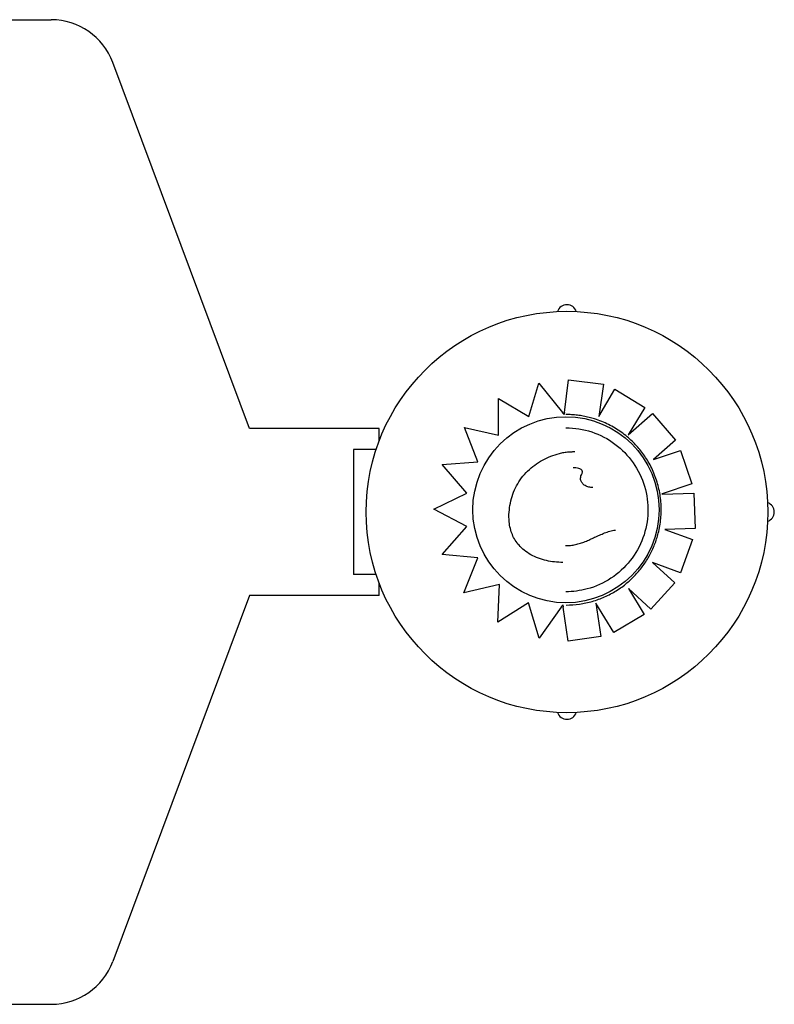
# Model space of a CAD drawing. Units: inches. Extents: x -1.16 to 2.64, y -1.2 to 4.16.
# Drawn here: x 1 to 1.23, y 0.2 to 0.5 of the extents above; entities that cross this region are included whole.
import ezdxf

# ---------------------------------------------------------------- set-up
doc = ezdxf.new("R2010")
doc.units = ezdxf.units.IN
doc.header["$MEASUREMENT"] = 0
doc.layers.get('0').update_dxf_attribs({"true_color": 0xc2ced6})

msp = doc.modelspace()

# ---------------------------------------------------------------- linework, layer by layer
for p, q in [((0.992391395592423, 0.4982241164002139), (1.006946109770726, 0.4982241164002139)), ((1.067327372644942, 0.3736236937551971), (1.025683924134429, 0.4852165632441561)), ((1.152431018803983, 0.3773183439847876), (1.155464085174318, 0.3875220392769356)), ((1.155464085174318, 0.3875220392769356), (1.162632296280864, 0.3785724131780248)), ((1.155465439537439, 0.3875220392769356), (1.155464085174318, 0.3875220392769356)), ((1.163231422264945, 0.3785879233077671), (1.164470595848544, 0.3885409988401611)), ((1.164470595848544, 0.3885409988401611), (1.175172980045974, 0.3872118251496963)), ((1.164471955519476, 0.3885409988401611), (1.164470595848544, 0.3885409988401611)), ((1.175172980045974, 0.3872118251496963), (1.17367819616513, 0.3773249882910554)), ((1.175174346023342, 0.3872118251496963), (1.175172980045974, 0.3872118251496963)), ((1.17367819616513, 0.3773249882910554), (1.17853878392336, 0.3856942414535829)), ((1.178540151883427, 0.3856942414535829), (1.17853878392336, 0.3856942414535829)), ((1.17853878392336, 0.3856942414535829), (1.187720824959543, 0.3800386294646692)), ((1.143131697340069, 0.3828568677640383), (1.152431018803983, 0.3773183439847876)), ((1.143133044434509, 0.3828568677640383), (1.143131697340069, 0.3828568677640383)), ((1.143206890727671, 0.3715904758614292), (1.143131697340069, 0.3828568677640383)), ((1.187720824959543, 0.3800386294646692), (1.182629156523691, 0.3717785803787215)), ((1.182629156523691, 0.3717785803787215), (1.190033814657655, 0.3782106476505382)), ((1.187722198331104, 0.3800386294646692), (1.187720824959543, 0.3800386294646692)), ((1.190035189391639, 0.3782106476505382), (1.190033814657655, 0.3782106476505382)), ((1.190033814657655, 0.3782106476505382), (1.197107467424504, 0.3700700107624093)), ((1.163150509190674, 0.3779271126736226), (1.163149656526658, 0.3779271126736226)), ((1.163150509190674, 0.3779271126736226), (1.163149656526658, 0.3779271126736226)), ((1.163692081356859, 0.3772596157982284), (1.163691414266142, 0.3772596157982284)), ((1.106863615007315, 0.3736236937551971), (1.067327372644942, 0.3736236937551971)), ((1.106863615007315, 0.3699768544433559), (1.106863615007315, 0.3736236937551971)), ((1.132773198095239, 0.3739756544495854), (1.143206890727671, 0.3715904758614292)), ((1.132774539086969, 0.3739756544495854), (1.132773198095239, 0.3739756544495854)), ((1.136863470634781, 0.3635539715582659), (1.132773198095239, 0.3739756544495854)), ((1.197107467424504, 0.3700700107624093), (1.190349732508113, 0.3642022535281817)), ((1.197108846325792, 0.3700700107624093), (1.197107467424504, 0.3700700107624093)), ((1.098963615006797, 0.3672236937531657), (1.098963615006797, 0.3292236937527)), ((1.105890276320425, 0.3672236937531657), (1.098963615006797, 0.3672236937531657)), ((1.1663898976137, 0.3666149147870406), (1.166388739574105, 0.3666149147870406)), ((1.190349732508113, 0.3642022535281817), (1.198566172563661, 0.3669743092945814)), ((1.19856755232715, 0.3669743092945814), (1.198566172563661, 0.3669743092945814)), ((1.198566172563661, 0.3669743092945814), (1.202016429728902, 0.3567567465110719)), ((1.125957505043262, 0.362744835915199), (1.136863470634781, 0.3635539715582659)), ((1.133544664923394, 0.3539587475720132), (1.125957505043262, 0.362744835915199)), ((1.171849001774464, 0.3557016769668357), (1.171847840518895, 0.3557016769668357)), ((1.202016429728902, 0.3567567465110719), (1.192980094358719, 0.3537092691699022)), ((1.202017811524203, 0.3567567465110719), (1.202016429728902, 0.3567567465110719)), ((1.123442489834562, 0.3490554876375049), (1.133544664923394, 0.3539587475720132)), ((1.192985879516274, 0.3536738517654689), (1.202681568360932, 0.3539616914753956)), ((1.202681568360932, 0.3539616914753956), (1.203004109999457, 0.3431814746040422)), ((1.202682950549134, 0.3539616914753956), (1.202681568360932, 0.3539616914753956)), ((1.133559588832869, 0.3437645520429746), (1.123442489834562, 0.3490554876375049)), ((1.12602834276615, 0.3352539029333079), (1.133559588832869, 0.3437645520429746)), ((1.178813870058294, 0.3426924277632302), (1.178812704697267, 0.3426924277632302)), ((1.203004109999457, 0.3431814746040422), (1.19385886778102, 0.3429133951398931)), ((1.19385886778102, 0.3429133951398931), (1.202282117192882, 0.3398114378691921)), ((1.19386024477055, 0.3429133951398931), (1.19385886778102, 0.3429133951398931)), ((1.203005492376834, 0.3431814746040422), (1.203004109999457, 0.3431814746040422)), ((1.202282117192882, 0.3398114378691921), (1.198560652742091, 0.3296910239955273)), ((1.202283499144615, 0.3398114378691921), (1.202282117192882, 0.3398114378691921)), ((1.136889938971509, 0.3342091924718793), (1.12602834276615, 0.3352539029333079)), ((1.132565284774247, 0.3236008178432335), (1.136889938971509, 0.3342091924718793)), ((1.162761531963698, 0.3328679173250371), (1.162760376061416, 0.3328679173250371)), ((1.198560652742091, 0.3296910239955273), (1.190017807172554, 0.3328362198849013)), ((1.190017807172554, 0.3328362198849013), (1.196852635609249, 0.3266017623249886)), ((1.105890276320425, 0.3292236937527), (1.098963615006797, 0.3292236937527)), ((1.198562032500123, 0.3296910239955273), (1.198560652742091, 0.3296910239955273)), ((1.106863615007315, 0.3228236937543065), (1.106863615007315, 0.3264705330661477)), ((1.143476318268514, 0.3261071860656179), (1.132565284774247, 0.3236008178432335)), ((1.142959846859159, 0.3146993651721082), (1.143476318268514, 0.3261071860656179)), ((1.189588364967423, 0.3186304000486948), (1.182753168540077, 0.3248665135583528)), ((1.182753168540077, 0.3248665135583528), (1.187477216785484, 0.3170408746413691)), ((1.196852635609249, 0.3266017623249886), (1.189588364967423, 0.3186304000486948)), ((1.196854014363199, 0.3266017623249886), (1.196852635609249, 0.3266017623249886)), ((1.067327359542761, 0.3228236937543065), (1.025683940805467, 0.2112316296520098)), ((1.106863615007315, 0.3228236937543065), (1.067327359542761, 0.3228236937543065)), ((1.132566625642286, 0.3236008178432335), (1.132565284774247, 0.3236008178432335)), ((1.152301410772198, 0.3205448525590859), (1.142959846859159, 0.3146993651721082)), ((1.155522595294971, 0.3098161605998562), (1.152301410772198, 0.3205448525590859)), ((1.162287852389201, 0.3192606800989402), (1.155522595294971, 0.3098161605998562)), ((1.162748665862383, 0.3199020940087016), (1.162747799443169, 0.3199020940087016)), ((1.162748665862383, 0.3199020940087016), (1.162747813434836, 0.3199020940087016)), ((1.164381910698213, 0.3088227762168194), (1.162845163597668, 0.3192388248794109)), ((1.163692081356859, 0.3205519070365503), (1.163691414266142, 0.3205519070365503)), ((1.178244209386977, 0.3114656680958965), (1.172810863926062, 0.3204749413384511)), ((1.172810863926062, 0.3204749413384511), (1.174298456139442, 0.3102722820808217)), ((1.189589739439472, 0.3186304000486948), (1.189588364967423, 0.3186304000486948)), ((1.187477216785484, 0.3170408746413691), (1.178244209386977, 0.3114656680958965)), ((1.187478590013344, 0.3170408746413691), (1.187477216785484, 0.3170408746413691)), ((1.142961193853554, 0.3146993651721082), (1.142959846859159, 0.3146993651721082)), ((1.155523949692653, 0.3098161605998562), (1.155522595294971, 0.3098161605998562)), ((1.174298456139442, 0.3102722820808217), (1.164381910698213, 0.3088227762168194)), ((1.174299821600217, 0.3102722820808217), (1.174298456139442, 0.3102722820808217)), ((1.178245577172421, 0.3114656680958965), (1.178244209386977, 0.3114656680958965)), ((1.164383270316395, 0.3088227762168194), (1.164381910698213, 0.3088227762168194)), ((0.992391395592423, 0.1982241164009415), (1.006946141332011, 0.1982241164009415))]:
    msp.add_line(p, q)
msp.add_circle((1.164013615006044, 0.3482236937529328), 0.06114999999999992)
for centre, radius, start, end in [((1.006946109770726, 0.4782241164034153), 0.02, 20.46421760491468, 89.99999999999999), ((1.163999256116514, 0.4083736937577291), 0.003, 18.14318756058833, 161.8841675272711), ((1.224149256115853, 0.3482236937529328), 0.003, 288.422865984814, 71.577134015186), ((1.163999256116514, 0.2880736937554125), 0.003, 198.1158324727288, 341.8568124394117), ((1.006946141332011, 0.2182241164013781), 0.02, 270, 339.5356603773081)]:
    msp.add_arc(centre, radius, start, end)
msp.add_ellipse((1.163691414266142, 0.3489057614173894), major_axis=(-1.039774513770627e-17, -0.02835385438041532), ratio=0.999999705357611)
for points, knots in [([(1.163149656526658, 0.3779271126736226), (1.163149627541062, 0.3779271126736226), (1.163146857027388, 0.3779305322936657), (1.16313522473749, 0.3779449786856808), (1.163126379950628, 0.3779559842409603), (1.163104793896056, 0.3779828651026569), (1.163089498263363, 0.3780019237605834), (1.163053707373111, 0.3780465389686092), (1.163033242514504, 0.3780720575309338), (1.162989914154169, 0.3781260960281165), (1.162962545534102, 0.3781602362655199), (1.162904452420408, 0.3782327154080654), (1.162873744248574, 0.3782710338895945), (1.162812897075784, 0.3783469688100545), (1.162776847421557, 0.3783919624806535), (1.162703559279836, 0.3784834446018599), (1.162666322696824, 0.3785299306514012), (1.162632296280864, 0.3785724131780248)], [3.336094162817138, 3.336094162817138, 3.336094162817138, 3.336094162817138, 3.507868801494171, 3.507868801494171, 3.679643440171205, 3.679643440171205, 3.873806606884285, 3.873806606884285, 4.067969773597365, 4.067969773597365, 4.291046939633034, 4.291046939633034, 4.514124105668705, 4.514124105668705, 4.761736193408394, 4.761736193408394, 5.009348281148083, 5.009348281148083, 5.009348281148083, 5.009348281148083]), ([(1.163231422264945, 0.3785879233077671), (1.163226330653489, 0.378547027347357), (1.163220772518545, 0.3785023593522587), (1.163209891991502, 0.3784148592062215), (1.163204569621231, 0.3783720272080777), (1.163195199948606, 0.378296576669944), (1.163190286823666, 0.3782569862127807), (1.163181117052519, 0.3781830293268817), (1.163176860564564, 0.3781486641423348), (1.163169738126018, 0.3780911010039367), (1.163166211702193, 0.3780625655676508), (1.163160137594533, 0.3780133232907779), (1.163157590156262, 0.3779926184037854), (1.163153783046001, 0.3779615766583979), (1.163152168219968, 0.3779483446782783), (1.163150089329721, 0.3779311121984015), (1.163149625387379, 0.3779271126736226), (1.163149656526658, 0.3779271126736226)], [1.487929943359252, 1.487929943359252, 1.487929943359252, 1.487929943359252, 1.675411508437835, 1.675411508437835, 1.862893073516417, 1.862893073516417, 2.049491367348803, 2.049491367348803, 2.236089661181189, 2.236089661181189, 2.421571200141224, 2.421571200141224, 2.607052739101259, 2.607052739101259, 2.791591723952934, 2.791591723952934, 2.976130708804611, 2.976130708804611, 2.976130708804611, 2.976130708804611]), ([(1.172440853308873, 0.376577198778667), (1.171873146590516, 0.3767563498735931), (1.171299962029226, 0.3769181419160836), (1.170144778342293, 0.3772064035224125), (1.169562779487679, 0.3773328730207672), (1.168392141806836, 0.3775500169726533), (1.167803503251636, 0.377640691378891), (1.166621785569733, 0.3777859063379387), (1.166028706717699, 0.377840446858007), (1.164840324433245, 0.3779131902378672), (1.164245021277312, 0.3779313930794692), (1.163649717983136, 0.3779313930794692)], [5.97750628467419, 5.97750628467419, 5.97750628467419, 5.97750628467419, 6.03864208917536, 6.03864208917536, 6.09977789367653, 6.09977789367653, 6.1609136981777, 6.1609136981777, 6.222049502678869, 6.222049502678869, 6.283185307180037, 6.283185307180037, 6.283185307180037, 6.283185307180037]), ([(1.182345512038156, 0.3711385595710985), (1.181764911015053, 0.371626129894556), (1.181165151431488, 0.3720908853542446), (1.179931012210292, 0.3729719016741533), (1.179296633356645, 0.3733881619741246), (1.177997167626673, 0.374169620918527), (1.177332081577989, 0.374534819068193), (1.175975302866137, 0.3752119015593585), (1.175283611063352, 0.3755237854643005), (1.173877886327974, 0.3760923160738989), (1.173163854286687, 0.3763489624147573), (1.172440853308873, 0.376577198778667)], [5.584661497308566, 5.584661497308566, 5.584661497308566, 5.584661497308566, 5.663210559512703, 5.663210559512703, 5.741759621716841, 5.741759621716841, 5.820308683920978, 5.820308683920978, 5.898857746125116, 5.898857746125116, 5.977406808329252, 5.977406808329252, 5.977406808329252, 5.977406808329252]), ([(1.163691920494531, 0.3738826170669731), (1.166356117645338, 0.3738826170669731), (1.169019851461345, 0.3734527450073606), (1.174077752050581, 0.3717766098165689), (1.176471039195095, 0.3705306381893556), (1.180744921636434, 0.3673485444200728), (1.182624773659628, 0.3654129756909774), (1.185680714238261, 0.3610479986895903), (1.186856271335929, 0.3586193495470602), (1.188384002975655, 0.3535146617945961), (1.188735911830664, 0.3508395109569924), (1.188580325239601, 0.3455133871361418), (1.188072856852815, 0.3428633404259549), (1.186249748618794, 0.337856537404567), (1.184934425830507, 0.3355006518399555), (1.181628894599927, 0.3313215061247852), (1.179639261025587, 0.3294989727878224), (1.175186914594379, 0.3265717895451039), (1.172724976052196, 0.3254676487199126), (1.168047591075011, 0.3242153831492565), (1.165869840496017, 0.3239289057641677), (1.163691920494531, 0.3239289057641677)], [6.283185307179368, 6.283185307179368, 6.283185307179368, 6.283185307179368, 6.603185312223849, 6.603185312223849, 6.923185316270006, 6.923185316270006, 7.243185317716333, 7.243185317716333, 7.563185315990364, 7.563185315990364, 7.883185311775255, 7.883185311775255, 8.20318530673938, 8.20318530673938, 8.523185302875978, 8.523185302875978, 8.843185301714218, 8.843185301714218, 9.163185303713934, 9.163185303713934, 9.42477796076916, 9.42477796076916, 9.42477796076916, 9.42477796076916]), ([(1.18875005416223, 0.3635459461842934), (1.18841297431638, 0.3641196324719735), (1.188056439951398, 0.3646818876263374), (1.187306099857525, 0.3657809530454492), (1.186912294392388, 0.3663177629282095), (1.186089221494259, 0.3673634712945009), (1.185659954354124, 0.3678723694142341), (1.184767930441668, 0.3688599159981627), (1.18430517398585, 0.3693385641131122), (1.183348297658741, 0.3702634114092311), (1.182854178122144, 0.3707096102702585), (1.182345512038156, 0.3711385595710985)], [5.243617460517019, 5.243617460517019, 5.243617460517019, 5.243617460517019, 5.311414785462071, 5.311414785462071, 5.379212110407122, 5.379212110407122, 5.447009435352174, 5.447009435352174, 5.514806760297226, 5.514806760297226, 5.582604085242278, 5.582604085242278, 5.582604085242278, 5.582604085242278]), ([(1.146395883539955, 0.3481691288293027), (1.146465408394507, 0.3490921721426807), (1.146589062155473, 0.3500211589530031), (1.146961059565657, 0.3518610823852746), (1.147209538347598, 0.3527717858673518), (1.14783681299261, 0.3545430631461008), (1.148214476653012, 0.3554014919468123), (1.149098169212012, 0.357051222705612), (1.149607183839836, 0.3578468639138541), (1.150742955719326, 0.3593496099751596), (1.151369365865977, 0.3600564026168818), (1.152708713306057, 0.361361748772159), (1.153422682666788, 0.3619625574615006), (1.154931438006971, 0.3630672412914087), (1.155723983295248, 0.3635690128689553), (1.157360554155022, 0.3644670941034369), (1.158200047030479, 0.3648619559102904), (1.159930677413942, 0.3655518580494195), (1.160822111431772, 0.3658469311598842), (1.162182275221058, 0.3661965160976783), (1.162639668213816, 0.3662976364834853), (1.163565833418689, 0.3664611738608605), (1.164033251349539, 0.3665250763774188), (1.164517093585092, 0.3665551116323136)], [0, 0, 0, 0, 4.09607205477687, 4.09607205477687, 8.19214410955374, 8.19214410955374, 12.28821616433061, 12.28821616433061, 16.38428821910748, 16.38428821910748, 20.48036027388435, 20.48036027388435, 24.57643232866122, 24.57643232866122, 28.67250438343808, 28.67250438343808, 32.76857643821496, 32.76857643821496, 36.86464849299183, 36.86464849299183, 38.91268452038026, 38.91268452038026, 40.96072054776869, 40.96072054776869, 40.96072054776869, 40.96072054776869]), ([(1.164517093585092, 0.3665551116323136), (1.164638450644562, 0.3665626670521838), (1.164765053171069, 0.3665698394510932), (1.165013657041273, 0.3665824243621123), (1.165138162676814, 0.3665879927979936), (1.165387517011114, 0.3665976213419149), (1.16551236570078, 0.3666016814717827), (1.165762344086689, 0.3666082307976999), (1.165887473773838, 0.366610720019215), (1.166137954682855, 0.3666140620011524), (1.166263305899266, 0.3666149147870406), (1.166388739572286, 0.3666149147870406)], [-5.790314906303696e-13, -5.790314906303696e-13, -5.790314906303696e-13, -5.790314906303696e-13, 0.5531504533899652, 0.5531504533899652, 1.106300906780509, 1.106300906780509, 1.659451360171054, 1.659451360171054, 2.212601813561598, 2.212601813561598, 2.765752266952142, 2.765752266952142, 2.765752266952142, 2.765752266952142]), ([(1.191825484915827, 0.3417853270552391), (1.192194061443589, 0.3432420065332358), (1.192449304055773, 0.3447273473543269), (1.192726988486103, 0.347719661957361), (1.192749427617601, 0.3492266067700789), (1.192560960542979, 0.3522258625966592), (1.192350056163124, 0.3537181445721749), (1.19169997331912, 0.3566521601500958), (1.191260801150494, 0.3580938653435246), (1.190164747732271, 0.3608920292976641), (1.189507877094658, 0.3622484609699845), (1.18875005416223, 0.3635459461842934)], [4.464565090481416, 4.464565090481416, 4.464565090481416, 4.464565090481416, 4.619854761364061, 4.619854761364061, 4.775144432246705, 4.775144432246705, 4.930434103129349, 4.930434103129349, 5.085723774011994, 5.085723774011994, 5.24101344489464, 5.24101344489464, 5.24101344489464, 5.24101344489464]), ([(1.168505165288226, 0.359763519733368), (1.168587837609012, 0.3599252517637601), (1.168622628808154, 0.3600210957888144), (1.168696163208298, 0.3602963013476788), (1.168707772546187, 0.3604387016934729), (1.168679277464181, 0.3606624648204693), (1.168653462421136, 0.360748724463027), (1.168574124564403, 0.360910379266405), (1.168522043821869, 0.3609847278352922), (1.168379274450418, 0.3611352818592954), (1.168283677747896, 0.3612097530753622), (1.168018597453484, 0.3613667531285123), (1.16783289255247, 0.3614424419688098), (1.167341864924966, 0.3615876839289363), (1.167017895105092, 0.3616413428612382), (1.166414940872274, 0.3616983862998118), (1.166139749581563, 0.3617093343386464), (1.165861842214073, 0.3617093343386464)], [-3.977368802071216e-11, -3.977368802071216e-11, -3.977368802071216e-11, -3.977368802071216e-11, 0.8263083872632387, 0.8263083872632387, 1.860080686888004, 1.860080686888004, 2.60239599086, 2.60239599086, 3.318229771654791, 3.318229771654791, 4.138237080014454, 4.138237080014454, 5.269199303172814, 5.269199303172814, 6.921816077778839, 6.921816077778839, 8.26308387299035, 8.26308387299035, 8.26308387299035, 8.26308387299035]), ([(1.171847840518895, 0.3557016769668357), (1.171453680114356, 0.3557016769668357), (1.171060559598774, 0.3557473384321006), (1.170292550001906, 0.3559340711476202), (1.169909517992638, 0.3560768879728662), (1.169377853776242, 0.3563830827374281), (1.169210852340913, 0.3564971300551938), (1.168798058179819, 0.3568458754929984), (1.16856599218656, 0.3571100616904537), (1.168288259462062, 0.3576531680268622), (1.168210507640398, 0.3578967840553182), (1.168145823898814, 0.3583735351898745), (1.168153329050912, 0.3586080929275872), (1.168231083895736, 0.3590983376456811), (1.168314906585439, 0.3593500631072479), (1.168445652540614, 0.3596434611467507), (1.168474855571477, 0.3597042500736811), (1.168505165288226, 0.359763519733368)], [7.31639117801572, 7.31639117801572, 7.31639117801572, 7.31639117801572, 8.861588551349772, 8.861588551349772, 10.40678592468383, 10.40678592468383, 11.15030411730047, 11.15030411730047, 12.32555865051552, 12.32555865051552, 13.1094135416649, 13.1094135416649, 13.85388367442471, 13.85388367442471, 14.78998501269772, 14.78998501269772, 15.04237804468598, 15.04237804468598, 15.04237804468598, 15.04237804468598]), ([(1.162760376061416, 0.3328679173250371), (1.161919138469531, 0.3328679173250371), (1.161077431838495, 0.3329132481889778), (1.159406632167448, 0.333096432248984), (1.158580277705115, 0.3332335386953296), (1.156937542232046, 0.3336097363830581), (1.15612232666601, 0.3338491996550679), (1.15453160520403, 0.3344405228530909), (1.15375608036513, 0.334792370279009), (1.152293218475025, 0.335606738958139), (1.151595706373629, 0.3360711777099445), (1.15039337335722, 0.3370480745038171), (1.149876297122975, 0.3375422377543678), (1.14897937802809, 0.3385642624311536), (1.148587893808072, 0.3390897295325508), (1.14790919575964, 0.3401816216396205), (1.147619467956903, 0.3407443215005137), (1.147125653415716, 0.3419197257648725), (1.146925011086497, 0.3425306905960119), (1.146598180356451, 0.3438395215966543), (1.1464820297376, 0.3445391476238533), (1.146321429889869, 0.3462215587464548), (1.146323402296476, 0.3472067617371599), (1.146395883539955, 0.3481691288293027)], [4.628930581674323, 4.628930581674323, 4.628930581674323, 4.628930581674323, 8.324600455560649, 8.324600455560649, 12.02027032944697, 12.02027032944697, 15.7159402033333, 15.7159402033333, 19.41161007721962, 19.41161007721962, 23.00563950910059, 23.00563950910059, 26.059028518377, 26.059028518377, 28.85155330911284, 28.85155330911284, 31.53156295490109, 31.53156295490109, 34.30069503802731, 34.30069503802731, 37.34331432152761, 37.34331432152761, 41.58562932053757, 41.58562932053757, 41.58562932053757, 41.58562932053757]), ([(1.170967926222803, 0.3398408178913619), (1.17145433929065, 0.3400735518884708), (1.171948446378084, 0.3403063061818634), (1.17293752671205, 0.3407612664054418), (1.173434874803862, 0.3409846950275628), (1.174437814823906, 0.3414180314980135), (1.174943208334954, 0.3416281487338515), (1.175970833208995, 0.3420246165373633), (1.17649057105402, 0.3422117619561127), (1.177309136358164, 0.3424528095969968), (1.177588598481381, 0.3425264974761908), (1.17817010126848, 0.3426439994913912), (1.178466668556867, 0.3426924277632302), (1.178812704697267, 0.3426924277632302)], [-1.506980547823289e-08, -1.506980547823289e-08, -1.506980547823289e-08, -1.506980547823289e-08, 2.453056625677779, 2.453056625677779, 4.906113266425363, 4.906113266425363, 7.359169907172948, 7.359169907172948, 9.812226547920533, 9.812226547920533, 11.03875486829433, 11.03875486829433, 12.26528318866812, 12.26528318866812, 12.26528318866812, 12.26528318866812]), ([(1.163580877981732, 0.3379721447967845), (1.164088836262382, 0.3379721447967845), (1.164598263013178, 0.3380027284515186), (1.16560882744736, 0.3381177553569237), (1.166109069744126, 0.3382017893568068), (1.167105951465347, 0.3384176977601405), (1.167601516922078, 0.3385495187071306), (1.168583359424448, 0.3388547166218436), (1.169069631074964, 0.3390280945208892), (1.170029304374767, 0.3394098893627038), (1.170502702800805, 0.3396183041918071), (1.170967926222803, 0.3398408178913619)], [16.91434937068857, 16.91434937068857, 16.91434937068857, 16.91434937068857, 19.32333959940403, 19.32333959940403, 21.73232982811949, 21.73232982811949, 24.14132005683494, 24.14132005683494, 26.5503102855504, 26.5503102855504, 28.95930051426585, 28.95930051426585, 28.95930051426585, 28.95930051426585]), ([(1.182259736652414, 0.3266036413992501), (1.183194878126161, 0.3273813266791499), (1.184080984791509, 0.3282179668062404), (1.185741110016098, 0.3299959208565801), (1.186515121624981, 0.3309372273256108), (1.187938797723037, 0.3329096074089271), (1.188588456253202, 0.3339406727577248), (1.189753136469081, 0.336076242289399), (1.190268153276266, 0.3371807375337617), (1.191155392568108, 0.3394456755090309), (1.19152761133657, 0.3406061087557268), (1.191825484915827, 0.3417853270552391)], [3.835320635152826, 3.835320635152826, 3.835320635152826, 3.835320635152826, 3.961248961761584, 3.961248961761584, 4.087177288370342, 4.087177288370342, 4.213105614979101, 4.213105614979101, 4.33903394158786, 4.33903394158786, 4.464962268196618, 4.464962268196618, 4.464962268196618, 4.464962268196618]), ([(1.163808569618342, 0.3198824755349583), (1.165144726210857, 0.3198824755349583), (1.166480874321425, 0.3199759786698073), (1.169127141653663, 0.3203481708882996), (1.170437244076967, 0.3206268576145326), (1.173005881567152, 0.3213639868667619), (1.174264400328612, 0.3218224247143175), (1.176705337235691, 0.3229101220608377), (1.177887739885338, 0.3235393746512805), (1.180153394747978, 0.3249564374823044), (1.181236632576403, 0.325744238722526), (1.182259736650595, 0.3266036413992501)], [3.141592653590253, 3.141592653590253, 3.141592653590253, 3.141592653590253, 3.281324045374194, 3.281324045374194, 3.421055437158136, 3.421055437158136, 3.560786828942077, 3.560786828942077, 3.700518220726019, 3.700518220726019, 3.840249612509961, 3.840249612509961, 3.840249612509961, 3.840249612509961]), ([(1.162287852389201, 0.3192606800989402), (1.162317729259231, 0.3193023891839935), (1.162350413784881, 0.3193480130434714), (1.162414684754113, 0.3194377164695275), (1.162446269720677, 0.3194817939624577), (1.162500043094698, 0.3195568265222923), (1.162527410916228, 0.3195950095291287), (1.162579052492875, 0.3196670466463352), (1.162603313787914, 0.3197008833198729), (1.162642172425623, 0.3197550673580358), (1.162660728345801, 0.3197809359084736), (1.16269308717776, 0.3198260311659928), (1.1627068676996, 0.3198452265828187), (1.162726571551249, 0.3198726553568654), (1.162734720971204, 0.3198839896981176), (1.162744584895992, 0.3198976795797157), (1.162747131482976, 0.3199011970650267), (1.162747799443169, 0.3199020940087016)], [1.62193878610577, 1.62193878610577, 1.62193878610577, 1.62193878610577, 1.855340336836131, 1.855340336836131, 2.088741887566492, 2.088741887566492, 2.30336989736294, 2.30336989736294, 2.517997907159387, 2.517997907159387, 2.710179538886989, 2.710179538886989, 2.902361170614591, 2.902361170614591, 3.076843172598414, 3.076843172598414, 3.224041856754382, 3.224041856754382, 3.224041856754382, 3.224041856754382]), ([(1.162747813434836, 0.3199020940087016), (1.162747782364678, 0.3199020940087016), (1.162748338286038, 0.3198980960155118), (1.162750811849693, 0.3198808800629727), (1.162752729242785, 0.3198676637625417), (1.162757251330478, 0.3198366228611653), (1.162760281501252, 0.3198158786221561), (1.162767500302581, 0.3197665658776336), (1.162771688442009, 0.3197380006863191), (1.162780157751259, 0.3196802954193649), (1.162785227787682, 0.3196457810376692), (1.162796143544912, 0.3195715361657299), (1.162801988951033, 0.3195318077746001), (1.162813148789356, 0.3194560030064699), (1.162819496574885, 0.3194129077932835), (1.162832469814676, 0.3193248842621492), (1.162839095225282, 0.3192799562097739), (1.162845163597668, 0.3192388248794109)], [2.986110487267968, 2.986110487267968, 2.986110487267968, 2.986110487267968, 3.170244660557542, 3.170244660557542, 3.354378833847116, 3.354378833847116, 3.540113713587957, 3.540113713587957, 3.725848593328798, 3.725848593328798, 3.913484414226683, 3.913484414226683, 4.101120235124568, 4.101120235124568, 4.29026170381468, 4.29026170381468, 4.479403172504794, 4.479403172504794, 4.479403172504794, 4.479403172504794])]:
    msp.add_open_spline(points, degree=3, knots=knots)
for points in [[(1.192864388251766, 0.3536702447567754), (1.192903665646301, 0.3536834929077108), (1.192943458915325, 0.3536969139754169), (1.192980094358719, 0.3537092691699022)], [(1.192985879516274, 0.3536738517654689), (1.192947411133647, 0.3536727097420758), (1.192905623584667, 0.3536714690967151), (1.192864388251766, 0.3536702447567754)], [(1.182259736650595, 0.3266036413992501), (1.182259736650595, 0.3266036413992501), (1.182259736652414, 0.3266036413992501), (1.182259736652414, 0.3266036413992501)]]:
    msp.add_open_spline(points, degree=3)

doc.saveas('drawing.dxf')
